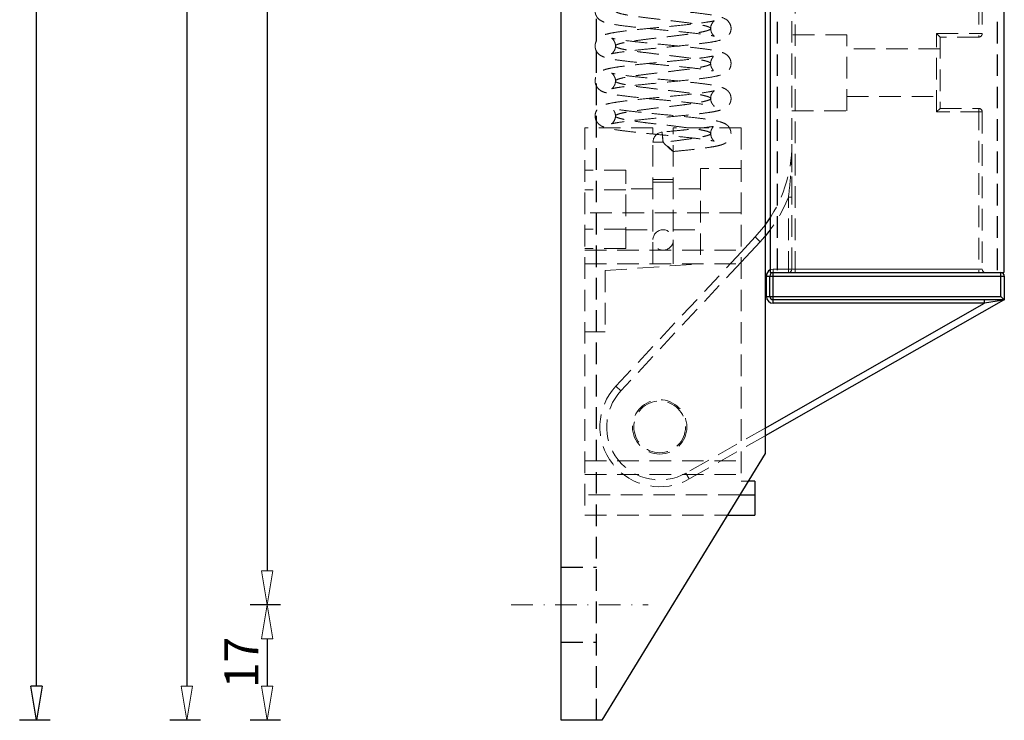
# Model space of a CAD drawing. Units: millimetres. Extents: x 3487 to 13402, y -3559 to 434.
# Drawn here: x 8018 to 8163, y -3491 to -3388 of the extents above; entities that cross this region are included whole.
import ezdxf

# ---------------------------------------------------------------- set-up
doc = ezdxf.new("R2010")
doc.units = ezdxf.units.MM
doc.header["$LTSCALE"] = 0.5
doc.linetypes.add('DASHDOT', pattern=[25.4, 12.7, -6.35, 0, -6.35])
doc.linetypes.add('HIDDEN', pattern=[9.525, 6.35, -3.175])
doc.layers.get('0').update_dxf_attribs({"color": 250, "linetype": 'CONTINUOUS'})
doc.layers.get('DEFPOINTS').update_dxf_attribs({"linetype": 'CONTINUOUS'})
for name, color, linetype, lineweight in [('DIM', 9, 'CONTINUOUS', 5), ('HL-18', 1, 'DASHDOT', 18), ('LN-18', 1, 'CONTINUOUS', 18), ('LN-35', 3, 'CONTINUOUS', 18)]:
    doc.layers.add(name, color=color, linetype=linetype, lineweight=lineweight)
doc.layers.add('SL-18', color=1, linetype='HIDDEN')
doc.styles.add('SCHELLEKENS', font='arial.ttf')
doc.dimstyles.new('STANDARD_SS 1_2', dxfattribs={"dimscale": 2, "dimtxt": 2.5, "dimasz": 2.5, "dimexe": 1.25, "dimexo": 0.625, "dimtad": 1, "dimdec": 0, "dimdsep": 46, "dimtxsty": 'SCHELLEKENS', "dimblk1": 'CLOSEDBLANK', "dimblk2": 'CLOSEDBLANK', "dimsah": 1, "dimcen": 2.5, "dimclrt": 1, "dimadec": 0, "dimazin": 0, "dimtfac": 1, "dimtdec": 0, "dimtmove": 0, "dimatfit": 3, "dimldrblk": 'CLOSEDBLANK', "dimfxl": 1, "dimfxlon": 1, "dimtolj": 1, "dimtzin": 0, "dimarcsym": 0})

# ---------------------------------------------------------------- blocks, each defined once
blk = doc.blocks.new('_CLOSEDBLANK')
at = {"color": 0, "linetype": 'ByBlock'}
for p, q in [((-1, 0.167), (0, 0)), ((-1, 0.167), (-1, -0.167)), ((0, 0), (-1, -0.167))]:
    blk.add_line(p, q, dxfattribs=at)
blk = doc.blocks.new('*D104')
at = {"color": 0, "lineweight": -2, "transparency": 16777216}
for p, q in [((-725.53, 57.13), (-730.03, 57.13)), ((-727.53, -1004.86), (-727.53, 52.13)), ((-725.53, -1009.86), (-730.03, -1009.86))]:
    blk.add_line(p, q, dxfattribs=at)
at = {"layer": 'DEFPOINTS', "color": 0, "transparency": 16777216}
for p in [(-727.53, 57.13), (-650.36, 57.13), (-650.36, -1009.86)]:
    blk.add_point(p, dxfattribs=at)
at = {"color": 0, "lineweight": -2, "transparency": 16777216, "xscale": 5, "yscale": 5, "zscale": 5}
for p, rotation in [((-727.53, 57.13), 90), ((-727.53, -1009.86), 270)]:
    blk.add_blockref('_CLOSEDBLANK', p, dxfattribs=dict(at, rotation=rotation))
at = {"color": 1, "transparency": 16777216, "insert": (-731.32, -476.37), "char_height": 5, "attachment_point": 5, "rotation": 90, "style": 'SCHELLEKENS'}
blk.add_mtext('\\A1;Maat H', dxfattribs=at)
blk = doc.blocks.new('*D113')
at = {"layer": 'DEFPOINTS', "color": 0, "transparency": 16777216}
for p in [(-657.75, -259.86), (-693.63, -992.86), (-657.69, -992.86)]:
    blk.add_point(p, dxfattribs=at)
at = {"layer": 'DIM', "color": 0, "lineweight": -2, "transparency": 16777216}
for p, q in [((-691.63, -259.86), (-696.13, -259.86)), ((-693.63, -264.86), (-693.63, -987.86)), ((-691.63, -992.86), (-696.13, -992.86))]:
    blk.add_line(p, q, dxfattribs=at)
at = {"layer": 'DIM', "color": 0, "lineweight": -2, "transparency": 16777216, "xscale": 5, "yscale": 5, "zscale": 5}
for p, rotation in [((-693.63, -259.86), 90), ((-693.63, -992.86), 270)]:
    blk.add_blockref('_CLOSEDBLANK', p, dxfattribs=dict(at, rotation=rotation))
at = {"layer": 'DIM', "color": 1, "transparency": 16777216, "insert": (-697.44, -626.36), "char_height": 5, "attachment_point": 5, "rotation": 90, "style": 'SCHELLEKENS'}
blk.add_mtext('\\A1;733', dxfattribs=at)
blk = doc.blocks.new('*D114')
at = {"layer": 'DEFPOINTS', "color": 0, "transparency": 16777216}
for p in [(-657.69, -992.86), (-693.63, -1009.86), (-650.36, -1009.86)]:
    blk.add_point(p, dxfattribs=at)
at = {"layer": 'DIM', "color": 0, "lineweight": -2, "transparency": 16777216}
for p, q in [((-691.63, -992.86), (-696.13, -992.86)), ((-693.63, -997.86), (-693.63, -1004.86)), ((-691.63, -1009.86), (-696.13, -1009.86))]:
    blk.add_line(p, q, dxfattribs=at)
at = {"layer": 'DIM', "color": 0, "lineweight": -2, "transparency": 16777216, "xscale": 5, "yscale": 5, "zscale": 5}
for p, rotation in [((-693.63, -992.86), 90), ((-693.63, -1009.86), 270)]:
    blk.add_blockref('_CLOSEDBLANK', p, dxfattribs=dict(at, rotation=rotation))
at = {"layer": 'DIM', "color": 1, "transparency": 16777216, "insert": (-697.39, -1001.36), "char_height": 5, "attachment_point": 5, "rotation": 90, "style": 'SCHELLEKENS'}
blk.add_mtext('\\A1;17', dxfattribs=at)
blk = doc.blocks.new('*D115')
at = {"layer": 'DEFPOINTS', "color": 0, "transparency": 16777216}
for p in [(-650.36, -242.86), (-705.44, -1009.86), (-650.36, -1009.86)]:
    blk.add_point(p, dxfattribs=at)
at = {"layer": 'DIM', "color": 0, "lineweight": -2, "transparency": 16777216}
for p, q in [((-703.44, -242.86), (-707.94, -242.86)), ((-705.44, -247.86), (-705.44, -1004.86)), ((-703.44, -1009.86), (-707.94, -1009.86))]:
    blk.add_line(p, q, dxfattribs=at)
at = {"layer": 'DIM', "color": 0, "lineweight": -2, "transparency": 16777216, "xscale": 5, "yscale": 5, "zscale": 5}
for p, rotation in [((-705.44, -242.86), 90), ((-705.44, -1009.86), 270)]:
    blk.add_blockref('_CLOSEDBLANK', p, dxfattribs=dict(at, rotation=rotation))
at = {"layer": 'DIM', "color": 1, "transparency": 16777216, "insert": (-709.24, -626.36), "char_height": 5, "attachment_point": 5, "rotation": 90, "style": 'SCHELLEKENS'}
blk.add_mtext('\\A1;767', dxfattribs=at)
blk = doc.blocks.new('*U103')
at = {"color": 7, "linetype": 'Continuous', "lineweight": 25}
for p, q in [((-619.61, -68.94), (-619.61, -944.01)), ((-585.22, -68.94), (-585.22, -944.01))]:
    blk.add_line(p, q, dxfattribs=at)
at = {"color": 7, "linetype": 'HIDDEN', "lineweight": 18}
for p, q in [((-646.86, -922.71), (-646.86, -979.66)), ((-620.36, -966.87), (-632.01, -973.49))]:
    blk.add_line(p, q, dxfattribs=at)
at = {"layer": 'HL-18', "ltscale": 0.5}
blk.add_line((-657.69, -992.86), (-637.57, -992.86), dxfattribs=at)
at = {"layer": 'LN-18', "linetype": 'HIDDEN', "lineweight": 25}
for p, q in [((-618.59, -68.94), (-618.59, -944.01)), ((-586.23, -68.94), (-586.23, -944.01))]:
    blk.add_line(p, q, dxfattribs=at)
at = {"layer": 'LN-18', "linetype": 'HIDDEN', "lineweight": 18}
for p, q in [((-615.91, -944.01), (-615.91, -861.86)), ((-588.91, -919.86), (-588.91, -944.01)), ((-616.91, -944.01), (-616.91, -932.91))]:
    blk.add_line(p, q, dxfattribs=at)
at = {"layer": 'LN-35'}
for p, q in [((-619.61, -68.94), (-619.61, -944.01)), ((-585.22, -944.01), (-585.22, -68.94)), ((-621.8, -938.77), (-623.86, -940.98)), ((-621.07, -939.46), (-623.86, -942.45)), ((-619.61, -944.01), (-585.22, -944.01))]:
    blk.add_line(p, q, dxfattribs=at)
at = {"layer": 'LN-35', "lineweight": 18}
for p, q in [((-621.8, -938.77), (-621.07, -939.46)), ((-585.16, -944.51), (-620.16, -944.51)), ((-620.16, -944.51), (-620.16, -947.51)), ((-619.66, -944.51), (-619.66, -947.51)), ((-619.16, -943.51), (-588.41, -943.51)), ((-619.16, -943.51), (-619.16, -948.51)), ((-619.16, -944.01), (-585.66, -944.01)), ((-585.66, -944.01), (-585.66, -947.51)), ((-585.16, -948.01), (-585.16, -944.51)), ((-585.66, -947.51), (-620.16, -947.51)), ((-619.16, -948.01), (-585.16, -948.01)), ((-619.16, -948.51), (-588.06, -948.51)), ((-588.06, -948.01), (-588.06, -948.51)), ((-588.06, -948.51), (-585.28, -948.07)), ((-585.16, -948.01), (-585.66, -947.51)), ((-621.86, -979.71), (-621.86, -974.71))]:
    blk.add_line(p, q, dxfattribs=at)
at = {"layer": 'LN-35', "lineweight": 25}
for p, q in [((-620.16, -944.51), (-585.16, -944.51)), ((-620.16, -947.51), (-620.16, -944.51)), ((-619.66, -947.51), (-619.66, -944.51)), ((-619.61, -944.01), (-585.22, -944.01)), ((-619.16, -948.51), (-619.16, -944.01)), ((-585.66, -947.51), (-585.66, -944.01)), ((-585.16, -944.51), (-585.16, -948.01)), ((-620.16, -947.51), (-585.66, -947.51)), ((-585.16, -948.01), (-619.16, -948.01)), ((-588.06, -948.51), (-619.16, -948.51)), ((-588.06, -948.51), (-588.06, -948.01)), ((-585.28, -948.07), (-588.06, -948.51)), ((-585.16, -948.01), (-585.66, -947.51)), ((-621.86, -974.71), (-622.86, -974.71)), ((-621.86, -974.71), (-621.86, -979.71)), ((-624.09, -976.71), (-621.86, -976.71)), ((-625.92, -979.71), (-621.86, -979.71))]:
    blk.add_line(p, q, dxfattribs=at)
at = {"layer": 'LN-35', "linetype": 'Continuous', "lineweight": 25}
for p, q in [((-585.28, -948.07), (-620.36, -968.02)), ((-620.36, -966.87), (-588.06, -948.51))]:
    blk.add_line(p, q, dxfattribs=at)
blk.add_lwpolyline([(-650.36, -1009.86), (-650.36, -242.86), (-644.36, -242.86), (-620.36, -282.11), (-620.36, -970.62), (-644.36, -1009.86)], close=True, dxfattribs=at)
at = {"layer": 'LN-35', "lineweight": 18, "flags": 128}
for points in [[(-621.8, -938.77), (-620.58, -937.34), (-620.36, -937.05)], [(-620.36, -938.66), (-620.42, -938.73), (-621.07, -939.46)]]:
    blk.add_lwpolyline(points, dxfattribs=at)
at = {"layer": 'LN-35', "lineweight": 18}
for centre, radius, start, end in [((-619.16, -944.51), 1, 90, 180), ((-619.16, -944.51), 0.5, 90, 180), ((-616.91, -943.51), 0.5, 270, 0), ((-587.91, -943.51), 0.5, 180, 270), ((-585.66, -944.51), 0.5, 0, 90), ((-619.16, -947.51), 1, 180, 270), ((-619.16, -947.51), 0.5, 180, 270), ((-585.03, -948.51), 0.5, 105.1805, 119.5524)]:
    blk.add_arc(centre, radius, start, end, dxfattribs=at)
at = {"layer": 'LN-35', "lineweight": 25}
for centre, radius, start, end in [((-619.16, -944.51), 1, 116.3071, 180), ((-619.16, -944.51), 0.5, 90, 180), ((-585.66, -944.51), 0.5, 0, 90), ((-619.16, -947.51), 1, 180, 270), ((-619.16, -947.51), 0.5, 180, 270), ((-585.03, -948.51), 0.5, 105.1805, 119.5524)]:
    blk.add_arc(centre, radius, start, end, dxfattribs=at)
at = {"layer": 'LN-35', "lineweight": 18}
for points, knots in [([(-585.16, -948.01), (-585.17, -948.01), (-585.18, -948.02), (-585.25, -948.06), (-585.28, -948.07), (-585.28, -948.07)], [0, 0, 0, 0, 0.612545, 0.986335, 1, 1, 1, 1]), ([(-585.28, -948.07), (-585.28, -948.07), (-585.24, -948.05), (-585.18, -948.02), (-585.17, -948.01), (-585.16, -948.01)], [0, 0, 0, 0, 0.0136605, 0.4411721, 1, 1, 1, 1]), ([(-585.16, -948.01), (-585.16, -948.02), (-585.16, -948.03), (-585.16, -948.02), (-585.16, -948.01)], [0, 0, 0, 0, 0.66277, 1, 1, 1, 1])]:
    blk.add_open_spline(points, degree=3, knots=knots, dxfattribs=at)
at = {"layer": 'SL-18', "linetype": 'HIDDEN'}
blk.add_line((-645.16, -1009.86), (-645.16, -242.86), dxfattribs=at)
at = {"layer": 'SL-18', "linetype": 'HIDDEN', "lineweight": 18}
for p, q in [((-616.41, -943.51), (-616.41, -861.86)), ((-588.91, -904.36), (-588.91, -909.36)), ((-588.41, -904.36), (-588.41, -908.86)), ((-608.31, -909.01), (-616.41, -909.01)), ((-608.31, -920.21), (-608.31, -909.01)), ((-595.11, -908.86), (-588.41, -908.86)), ((-595.11, -908.86), (-594.61, -909.36)), ((-595.11, -920.36), (-595.11, -908.86)), ((-588.91, -909.36), (-594.61, -909.36)), ((-594.61, -909.36), (-594.61, -919.86)), ((-594.61, -911.11), (-608.31, -911.11)), ((-608.31, -918.11), (-594.61, -918.11)), ((-594.61, -919.86), (-595.11, -920.36)), ((-594.61, -919.86), (-588.91, -919.86)), ((-616.41, -920.21), (-608.31, -920.21)), ((-588.41, -920.36), (-595.11, -920.36)), ((-588.41, -920.36), (-588.41, -943.51)), ((-636.86, -922.71), (-646.86, -922.71)), ((-636.86, -942.71), (-636.86, -922.71)), ((-633.86, -942.71), (-633.86, -922.71)), ((-623.86, -922.71), (-633.86, -922.71)), ((-623.86, -922.71), (-623.86, -974.71)), ((-635.36, -924.83), (-635.5, -923.36)), ((-635.36, -924.83), (-636.86, -924.83)), ((-640.86, -928.94), (-646.86, -928.94)), ((-640.86, -940.48), (-640.86, -928.94)), ((-629.86, -928.71), (-629.86, -942.71)), ((-623.86, -928.71), (-629.86, -928.71)), ((-633.86, -930.31), (-636.86, -930.31)), ((-636.86, -930.71), (-633.86, -930.71)), ((-640.86, -931.82), (-646.86, -931.82)), ((-636.86, -931.71), (-640.86, -931.71)), ((-629.86, -931.71), (-633.86, -931.71)), ((-616.91, -932.91), (-616.41, -932.91)), ((-623.86, -935.21), (-646.86, -935.21)), ((-640.86, -937.6), (-646.86, -937.6)), ((-640.86, -937.71), (-636.86, -937.71)), ((-633.86, -937.71), (-629.86, -937.71)), ((-640.86, -940.48), (-646.86, -940.48)), ((-646.86, -940.71), (-623.86, -940.71)), ((-642.29, -960.7), (-623.86, -940.98)), ((-646.86, -942.71), (-623.86, -942.71)), ((-643.86, -943.71), (-629.86, -942.71)), ((-623.86, -942.45), (-641.56, -961.38)), ((-643.86, -943.71), (-643.86, -952.71)), ((-643.86, -952.71), (-646.86, -952.71)), ((-641.56, -961.38), (-642.29, -960.7)), ((-620.36, -968.02), (-631.51, -974.36)), ((-646.86, -971.71), (-623.86, -971.71)), ((-631.51, -974.36), (-632.01, -973.49)), ((-646.86, -973.71), (-623.86, -973.71)), ((-622.86, -974.71), (-623.86, -974.71)), ((-624.09, -976.71), (-646.86, -976.71)), ((-646.86, -979.71), (-625.92, -979.71))]:
    blk.add_line(p, q, dxfattribs=at)
at = {"layer": 'SL-18', "linetype": 'HIDDEN', "lineweight": 25}
blk.add_line((-620.36, -937.05), (-619.61, -935.96), dxfattribs=at)
at = {"layer": 'SL-18'}
for p, q in [((-650.36, -987.36), (-645.16, -987.36)), ((-650.36, -998.36), (-645.16, -998.36))]:
    blk.add_line(p, q, dxfattribs=at)
at = {"layer": 'SL-18', "linetype": 'HIDDEN', "lineweight": 25, "flags": 128}
blk.add_lwpolyline([(-619.61, -937.71), (-619.81, -937.97), (-620.36, -938.66)], dxfattribs=at)
at = {"layer": 'SL-18', "linetype": 'HIDDEN', "lineweight": 18}
for centre, radius in [((-635.36, -939.21), 1.5), ((-635.86, -966.71), 4), ((-635.86, -966.71), 3.8)]:
    blk.add_circle(centre, radius, dxfattribs=at)
for centre, radius, start, end in [((-588.91, -908.86), 0.5, 270, 0), ((-588.91, -920.36), 0.5, 0, 90), ((-635.36, -924.83), 1.49, 95.5066, 180), ((-636.41, -925.12), 20, 323.3695, 0), ((-636.41, -925.12), 21, 316.9373, 338.2132), ((-635.86, -966.71), 8.8, 136.9373, 299.6179), ((-635.86, -966.71), 7.8, 136.9373, 299.6179)]:
    blk.add_arc(centre, radius, start, end, dxfattribs=at)
for points, knots in [([(-642.36, -874.63), (-642.32, -874.7), (-642.25, -874.83), (-641.63, -875.03), (-640.69, -875.22), (-639.43, -875.42), (-637.95, -875.61), (-636.31, -875.81), (-634.63, -876.01), (-632.98, -876.2), (-631.47, -876.4), (-630.18, -876.59), (-629.19, -876.79), (-628.55, -876.99), (-628.3, -877.18), (-628.45, -877.38), (-628.99, -877.58), (-629.9, -877.77), (-631.12, -877.97), (-632.58, -878.16), (-634.2, -878.36), (-635.88, -878.56), (-637.54, -878.75), (-639.07, -878.95), (-640.39, -879.14), (-641.42, -879.34), (-642.11, -879.54), (-642.42, -879.73), (-642.32, -879.93), (-641.82, -880.12), (-640.96, -880.32), (-639.78, -880.52), (-638.35, -880.71), (-636.74, -880.91), (-635.06, -881.1), (-633.4, -881.3), (-631.84, -881.5), (-630.49, -881.69), (-629.42, -881.89), (-628.68, -882.09), (-628.32, -882.28), (-628.37, -882.48), (-628.82, -882.67), (-629.63, -882.87), (-630.78, -883.07), (-632.18, -883.26), (-633.77, -883.46), (-635.45, -883.65), (-637.12, -883.85), (-638.69, -884.05), (-640.07, -884.24), (-641.19, -884.44), (-641.97, -884.63), (-642.38, -884.83), (-642.38, -885.03), (-641.99, -885.22), (-641.22, -885.42), (-640.11, -885.62), (-638.73, -885.81), (-637.17, -886.01), (-635.5, -886.2), (-633.82, -886.4), (-632.23, -886.6), (-630.81, -886.79), (-629.66, -886.99), (-628.83, -887.18), (-628.38, -887.38), (-628.32, -887.58), (-628.66, -887.77), (-629.39, -887.97), (-630.45, -888.16), (-631.8, -888.36), (-633.35, -888.56), (-635.01, -888.75), (-636.69, -888.95), (-638.3, -889.14), (-639.74, -889.34), (-640.93, -889.54), (-641.8, -889.73), (-642.31, -889.93), (-642.42, -890.13), (-642.13, -890.32), (-641.45, -890.52), (-640.42, -890.71), (-639.11, -890.91), (-637.58, -891.11), (-635.93, -891.3), (-634.24, -891.5), (-632.62, -891.69), (-631.16, -891.89), (-629.93, -892.09), (-629.01, -892.28), (-628.46, -892.48), (-628.3, -892.67), (-628.54, -892.87), (-629.17, -893.07), (-630.15, -893.26), (-631.43, -893.46), (-632.94, -893.65), (-634.58, -893.85), (-636.26, -894.05), (-637.9, -894.24), (-639.39, -894.44), (-640.65, -894.64), (-641.61, -894.83), (-642.22, -895.03), (-642.43, -895.22), (-642.24, -895.42), (-641.66, -895.62), (-640.72, -895.81), (-639.47, -896.01), (-637.99, -896.2), (-636.36, -896.4), (-634.67, -896.6), (-633.03, -896.79), (-631.51, -896.99), (-630.22, -897.18), (-629.22, -897.38), (-628.56, -897.58), (-628.3, -897.77), (-628.44, -897.97), (-628.97, -898.16), (-629.87, -898.36), (-631.08, -898.56), (-632.53, -898.75), (-634.15, -898.95), (-635.83, -899.15), (-637.49, -899.34), (-639.03, -899.54), (-640.35, -899.73), (-641.4, -899.93), (-642.1, -900.13), (-642.41, -900.32), (-642.33, -900.52), (-641.84, -900.71), (-640.99, -900.91), (-639.82, -901.11), (-638.39, -901.3), (-636.79, -901.5), (-635.11, -901.69), (-633.44, -901.89), (-631.88, -902.09), (-630.53, -902.28), (-629.44, -902.48), (-628.7, -902.67), (-628.33, -902.87), (-628.36, -903.07), (-628.8, -903.26), (-629.6, -903.46), (-630.74, -903.66), (-632.14, -903.85), (-633.72, -904.05), (-635.4, -904.24), (-637.07, -904.44), (-638.65, -904.64), (-640.04, -904.83), (-641.16, -905.03), (-641.95, -905.22), (-642.37, -905.42), (-642.39, -905.62), (-642, -905.81), (-641.24, -906.01), (-640.15, -906.2), (-638.78, -906.4), (-637.21, -906.6), (-635.54, -906.79), (-633.86, -906.99), (-632.27, -907.18), (-630.85, -907.38), (-629.69, -907.58), (-628.85, -907.77), (-628.39, -907.97), (-628.32, -908.17), (-628.65, -908.36), (-629.36, -908.56), (-630.42, -908.75), (-631.76, -908.95), (-633.3, -909.15), (-634.96, -909.34), (-636.65, -909.54), (-638.26, -909.73), (-639.7, -909.93), (-640.9, -910.13), (-641.78, -910.32), (-642.3, -910.52), (-642.42, -910.71), (-642.14, -910.91), (-641.47, -911.11), (-640.46, -911.3), (-639.15, -911.5), (-637.63, -911.69), (-635.98, -911.89), (-634.29, -912.09), (-632.67, -912.28), (-631.2, -912.48), (-629.96, -912.68), (-629.03, -912.87), (-628.47, -913.07), (-628.3, -913.26), (-628.53, -913.46), (-629.14, -913.66), (-630.12, -913.85), (-631.39, -914.05), (-632.89, -914.24), (-634.53, -914.44), (-636.22, -914.64), (-637.85, -914.83), (-639.35, -915.03), (-640.62, -915.22), (-641.59, -915.42), (-642.2, -915.62), (-642.43, -915.81), (-642.25, -916.01), (-641.68, -916.2), (-640.75, -916.4), (-639.51, -916.6), (-638.04, -916.79), (-636.41, -916.99), (-634.72, -917.19), (-633.07, -917.38), (-631.55, -917.58), (-630.25, -917.77), (-629.24, -917.97), (-628.58, -918.17), (-628.3, -918.36), (-628.43, -918.56), (-628.95, -918.75), (-629.84, -918.95), (-631.04, -919.15), (-632.49, -919.34), (-634.1, -919.54), (-635.78, -919.73), (-637.44, -919.93), (-638.98, -920.13), (-640.32, -920.32), (-641.37, -920.52), (-642.08, -920.72), (-642.41, -920.91), (-642.33, -921.11), (-641.86, -921.3), (-641.02, -921.5), (-639.85, -921.7), (-638.43, -921.89), (-636.84, -922.09), (-635.16, -922.28), (-633.49, -922.48), (-631.93, -922.68), (-630.56, -922.87), (-629.47, -923.07), (-628.71, -923.26), (-628.33, -923.46), (-628.36, -923.66), (-628.78, -923.85), (-629.58, -924.05), (-630.7, -924.24), (-632.1, -924.44), (-633.68, -924.64), (-634.8, -924.77), (-635.36, -924.83)], [0, 0, 0, 0, 0.003907, 0.007812, 0.011719, 0.015625, 0.019531, 0.023437, 0.027343, 0.031249, 0.035155, 0.039061, 0.042967, 0.046874, 0.05078, 0.054686, 0.058592, 0.062498, 0.066404, 0.07031, 0.074217, 0.078123, 0.082029, 0.085935, 0.089841, 0.093747, 0.097653, 0.10156, 0.105466, 0.109372, 0.113278, 0.117184, 0.12109, 0.124996, 0.128902, 0.132809, 0.136715, 0.140621, 0.144527, 0.148433, 0.152339, 0.156245, 0.160151, 0.164058, 0.167964, 0.17187, 0.175776, 0.179682, 0.183588, 0.187494, 0.191401, 0.195307, 0.199213, 0.203119, 0.207025, 0.210931, 0.214837, 0.218743, 0.22265, 0.226556, 0.230462, 0.234368, 0.238274, 0.24218, 0.246086, 0.249993, 0.253899, 0.257805, 0.261711, 0.265617, 0.269523, 0.273429, 0.277336, 0.281242, 0.285148, 0.289054, 0.29296, 0.296866, 0.300772, 0.304678, 0.308585, 0.312491, 0.316397, 0.320303, 0.324209, 0.328115, 0.332021, 0.335928, 0.339834, 0.34374, 0.347646, 0.351552, 0.355458, 0.359364, 0.36327, 0.367177, 0.371083, 0.374989, 0.378895, 0.382801, 0.386707, 0.390613, 0.394519, 0.398426, 0.402332, 0.406238, 0.410144, 0.41405, 0.417956, 0.421862, 0.425769, 0.429675, 0.433581, 0.437487, 0.441393, 0.445299, 0.449205, 0.453111, 0.457018, 0.460924, 0.46483, 0.468736, 0.472642, 0.476548, 0.480454, 0.484361, 0.488267, 0.492173, 0.496079, 0.499985, 0.503891, 0.507797, 0.511704, 0.51561, 0.519516, 0.523422, 0.527328, 0.531234, 0.53514, 0.539046, 0.542953, 0.546859, 0.550765, 0.554671, 0.558577, 0.562483, 0.566389, 0.570296, 0.574202, 0.578108, 0.582014, 0.58592, 0.589826, 0.593732, 0.597638, 0.601545, 0.605451, 0.609357, 0.613263, 0.617169, 0.621075, 0.624981, 0.628888, 0.632794, 0.6367, 0.640606, 0.644512, 0.648418, 0.652324, 0.656231, 0.660137, 0.664043, 0.667949, 0.671855, 0.675761, 0.679667, 0.683573, 0.68748, 0.691386, 0.695292, 0.699198, 0.703104, 0.70701, 0.710916, 0.714822, 0.718729, 0.722635, 0.726541, 0.730447, 0.734353, 0.738259, 0.742165, 0.746072, 0.749978, 0.753884, 0.75779, 0.761696, 0.765602, 0.769508, 0.773414, 0.777321, 0.781227, 0.785133, 0.789039, 0.792945, 0.796851, 0.800757, 0.804664, 0.80857, 0.812476, 0.816382, 0.820288, 0.824194, 0.8281, 0.832007, 0.835913, 0.839819, 0.843725, 0.847631, 0.851537, 0.855443, 0.859349, 0.863256, 0.867162, 0.871068, 0.874974, 0.87888, 0.882786, 0.886692, 0.890599, 0.894505, 0.898411, 0.902317, 0.906223, 0.910129, 0.914035, 0.917941, 0.921848, 0.925754, 0.92966, 0.933566, 0.937472, 0.941378, 0.945284, 0.94919, 0.953097, 0.957003, 0.960909, 0.964815, 0.968721, 0.972627, 0.976533, 0.98044, 0.984345, 0.988253, 0.992156, 0.996076, 1, 1, 1, 1]), ([(-628.35, -902.95), (-628.36, -902.93), (-628.37, -902.78), (-628.31, -902.53), (-628.18, -902.23), (-628.01, -902.01), (-627.87, -901.88), (-627.76, -901.8), (-627.84, -901.82), (-628.11, -901.88), (-628.93, -902.03), (-630.47, -902.23), (-632.48, -902.45), (-634.85, -902.68), (-637.29, -902.92), (-639.53, -903.15), (-641.4, -903.37), (-642.8, -903.57), (-643.89, -903.82), (-644.51, -904.04), (-645.08, -904.56), (-645.37, -905.16), (-645.38, -905.75), (-645.22, -906.21), (-644.98, -906.6), (-644.61, -906.91), (-643.89, -907.25), (-642.99, -907.44), (-641.63, -907.66), (-639.68, -907.89), (-637.22, -908.14), (-634.46, -908.41), (-631.8, -908.67), (-629.63, -908.92), (-628.27, -909.13), (-627.8, -909.24), (-627.77, -909.24), (-628.02, -909.05), (-628.32, -908.64), (-628.33, -908.25), (-628.33, -908.09)], [0, 0, 0, 0, 0.001525, 0.009362, 0.017094, 0.024583, 0.031897, 0.039323, 0.055137, 0.07185, 0.107564, 0.146107, 0.186981, 0.230157, 0.274428, 0.316664, 0.356714, 0.394609, 0.430636, 0.464376, 0.478813, 0.492706, 0.507183, 0.514935, 0.523561, 0.543817, 0.563899, 0.600086, 0.637677, 0.680314, 0.727776, 0.776634, 0.825652, 0.874698, 0.91745, 0.949696, 0.96248, 0.975514, 0.990009, 1, 1, 1, 1]), ([(-642.37, -910.67), (-642.37, -910.76), (-642.37, -910.98), (-642.48, -911.27), (-642.67, -911.58), (-642.91, -911.79), (-642.95, -911.82), (-642.78, -911.78), (-642.23, -911.67), (-640.96, -911.48), (-639.17, -911.27), (-636.93, -911.05), (-634.48, -910.81), (-632.14, -910.58), (-630.14, -910.36), (-628.58, -910.16), (-627.31, -909.94), (-626.37, -909.64), (-625.86, -909.28), (-625.59, -908.96), (-625.36, -908.44), (-625.34, -907.95), (-625.47, -907.5), (-625.71, -907.06), (-626.24, -906.6), (-627.3, -906.25), (-628.57, -906.05), (-630.28, -905.82), (-632.54, -905.58), (-635.19, -905.32), (-637.88, -905.06), (-640.23, -904.81), (-641.94, -904.59), (-642.7, -904.43), (-642.93, -904.39), (-642.95, -904.38), (-642.7, -904.58), (-642.4, -904.99), (-642.4, -905.38), (-642.39, -905.53)], [0, 0, 0, 0, 0.005924, 0.01393, 0.021316, 0.034751, 0.047473, 0.061103, 0.092381, 0.129046, 0.16884, 0.210945, 0.255298, 0.298601, 0.338721, 0.375653, 0.411644, 0.451157, 0.470158, 0.483258, 0.492622, 0.505109, 0.512803, 0.521794, 0.544548, 0.587975, 0.624199, 0.664205, 0.709347, 0.757936, 0.806031, 0.853411, 0.89853, 0.934859, 0.949535, 0.962316, 0.975427, 0.990057, 1, 1, 1, 1]), ([(-628.33, -908.09), (-628.34, -908.03), (-628.37, -907.8), (-628.22, -907.44), (-628.03, -907.18), (-627.92, -907.08), (-627.84, -907.01), (-627.78, -906.95), (-628.1, -907.04), (-629.2, -907.22), (-631.16, -907.46), (-633.63, -907.72), (-636.28, -907.97), (-638.82, -908.22), (-640.96, -908.46), (-642.61, -908.69), (-643.72, -908.92), (-644.33, -909.13), (-644.79, -909.43), (-645.07, -909.73), (-645.27, -910.1), (-645.37, -910.49), (-645.36, -910.91), (-645.22, -911.39), (-644.86, -911.9), (-644.3, -912.23), (-643.73, -912.42), (-642.76, -912.64), (-641.27, -912.85), (-639.24, -913.09), (-636.86, -913.33), (-634.38, -913.56), (-632.1, -913.79), (-630.28, -913.99), (-629.15, -914.14), (-628.45, -914.26), (-628.1, -914.33), (-627.96, -914.32), (-627.98, -914.24), (-628.13, -914.04), (-628.26, -913.81), (-628.35, -913.51), (-628.36, -913.32), (-628.36, -913.25)], [0, 0, 0, 0, 0.004165, 0.015578, 0.0234, 0.026607, 0.03064, 0.041661, 0.074566, 0.114921, 0.161501, 0.209075, 0.256003, 0.302244, 0.34703, 0.388228, 0.425868, 0.457363, 0.469592, 0.481197, 0.488545, 0.497112, 0.50612, 0.514677, 0.530419, 0.551379, 0.572872, 0.607259, 0.648256, 0.691783, 0.735779, 0.780293, 0.823084, 0.86121, 0.894672, 0.910082, 0.92767, 0.94791, 0.970414, 0.980294, 0.988327, 0.995251, 1, 1, 1, 1]), ([(-642.38, -915.82), (-642.38, -915.91), (-642.37, -916.13), (-642.49, -916.44), (-642.65, -916.69), (-642.82, -916.88), (-642.95, -916.97), (-642.9, -916.97), (-642.48, -916.86), (-641.56, -916.71), (-639.85, -916.49), (-637.57, -916.26), (-634.97, -916.01), (-632.31, -915.75), (-629.91, -915.48), (-628.08, -915.25), (-626.79, -914.92), (-626.24, -914.78), (-625.62, -914.17), (-625.39, -913.68), (-625.34, -913.17), (-625.44, -912.7), (-625.66, -912.27), (-626.18, -911.8), (-626.6, -911.64), (-627.46, -911.38), (-628.85, -911.15), (-630.96, -910.89), (-633.53, -910.63), (-636.19, -910.38), (-638.66, -910.13), (-640.7, -909.9), (-642.09, -909.71), (-642.86, -909.54), (-642.93, -909.53), (-642.8, -909.64), (-642.61, -909.85), (-642.45, -910.14), (-642.36, -910.45), (-642.37, -910.63), (-642.37, -910.67)], [0, 0, 0, 0, 0.005425, 0.0140421, 0.0218312, 0.0291096, 0.0437751, 0.0593663, 0.0762399, 0.1132302, 0.1544009, 0.1993019, 0.2456546, 0.2931037, 0.341701, 0.3889743, 0.431019, 0.4665816, 0.4799627, 0.4905457, 0.5031356, 0.5109973, 0.5220534, 0.5355305, 0.5598821, 0.5884883, 0.6324319, 0.6812564, 0.7292508, 0.7761133, 0.8218964, 0.8648952, 0.9037896, 0.9385872, 0.9551465, 0.9715916, 0.9798039, 0.9882043, 0.9971686, 1, 1, 1, 1]), ([(-628.36, -913.25), (-628.36, -913.23), (-628.37, -913.05), (-628.3, -912.8), (-628.17, -912.54), (-628.04, -912.34), (-627.96, -912.21), (-628.02, -912.16), (-628.31, -912.21), (-628.96, -912.33), (-630.1, -912.49), (-631.9, -912.69), (-634.14, -912.91), (-636.59, -913.15), (-638.96, -913.38), (-641, -913.61), (-642.53, -913.82), (-643.63, -914.05), (-644.21, -914.23), (-644.73, -914.52), (-645.15, -914.95), (-645.37, -915.51), (-645.36, -916.07), (-645.21, -916.56), (-644.9, -916.98), (-644.39, -917.35), (-643.73, -917.58), (-642.71, -917.79), (-641.12, -918.02), (-639.04, -918.26), (-636.55, -918.51), (-633.9, -918.76), (-631.4, -919.01), (-629.36, -919.26), (-628.28, -919.43), (-627.89, -919.51), (-627.77, -919.54), (-627.85, -919.49), (-628.02, -919.33), (-628.18, -919.11), (-628.34, -918.8), (-628.34, -918.51), (-628.34, -918.4)], [0, 0, 0, 0, 0.001361, 0.011022, 0.015362, 0.022089, 0.043281, 0.064874, 0.0842, 0.101097, 0.13521, 0.173382, 0.21562, 0.260025, 0.303382, 0.345671, 0.386026, 0.420796, 0.449797, 0.463614, 0.478655, 0.495379, 0.504436, 0.513034, 0.527655, 0.541099, 0.572161, 0.60878, 0.649071, 0.693113, 0.739158, 0.785899, 0.833284, 0.880564, 0.922614, 0.941328, 0.958306, 0.971589, 0.97702, 0.98214, 0.992701, 1, 1, 1, 1]), ([(-642.38, -920.98), (-642.37, -921.04), (-642.37, -921.23), (-642.49, -921.61), (-642.74, -921.97), (-642.97, -922.12), (-642.91, -922.11), (-642.67, -922.06), (-641.87, -921.9), (-640.19, -921.68), (-637.89, -921.44), (-635.25, -921.18), (-632.62, -920.93), (-630.37, -920.69), (-628.83, -920.49), (-627.82, -920.33), (-626.88, -920.12), (-626.1, -919.78), (-625.68, -919.4), (-625.47, -919.01), (-625.36, -918.64), (-625.35, -918.28), (-625.42, -917.92), (-625.57, -917.58), (-625.75, -917.35), (-626.11, -917.03), (-626.81, -916.69), (-627.86, -916.45), (-629.19, -916.26), (-630.97, -916.04), (-633.16, -915.82), (-635.61, -915.58), (-638.02, -915.35), (-640.11, -915.12), (-641.71, -914.91), (-642.64, -914.75), (-642.98, -914.66), (-642.88, -914.72), (-642.62, -914.97), (-642.45, -915.31), (-642.36, -915.59), (-642.37, -915.77), (-642.38, -915.82)], [0, 0, 0, 0, 0.004186, 0.012345, 0.02679, 0.039746, 0.052656, 0.067478, 0.103529, 0.147414, 0.193558, 0.240982, 0.289318, 0.334001, 0.373528, 0.397351, 0.424422, 0.457558, 0.48014, 0.487716, 0.493464, 0.502943, 0.510005, 0.51571, 0.526759, 0.544356, 0.565856, 0.604414, 0.640123, 0.678749, 0.720633, 0.76527, 0.808969, 0.850959, 0.891033, 0.92589, 0.954347, 0.967039, 0.980685, 0.988244, 0.996461, 1, 1, 1, 1]), ([(-628.34, -918.4), (-628.34, -918.33), (-628.37, -918.06), (-628.18, -917.65), (-627.89, -917.33), (-627.75, -917.24), (-627.89, -917.28), (-628.48, -917.41), (-630.09, -917.64), (-632.48, -917.9), (-635.26, -918.17), (-638, -918.43), (-640.34, -918.68), (-642.14, -918.92), (-643.33, -919.12), (-644.2, -919.36), (-644.81, -919.73), (-645.18, -920.15), (-645.36, -920.68), (-645.38, -921.25), (-645.16, -921.83), (-644.74, -922.26), (-644.23, -922.56), (-643.67, -922.74), (-642.66, -922.95), (-641.33, -923.14), (-639.53, -923.35), (-637.34, -923.58), (-634.92, -923.81), (-632.58, -924.04), (-630.59, -924.25), (-629.04, -924.45), (-628.04, -924.63), (-627.82, -924.68), (-627.9, -924.59), (-628, -924.5), (-628.13, -924.34), (-628.31, -924.02), (-628.33, -923.73), (-628.35, -923.54)], [0, 0, 0, 0, 0.004103, 0.017073, 0.029933, 0.042307, 0.05582, 0.090842, 0.137051, 0.18761, 0.23755, 0.286776, 0.333549, 0.375327, 0.412117, 0.44752, 0.466271, 0.484672, 0.493765, 0.502824, 0.519473, 0.5345, 0.548426, 0.576923, 0.608997, 0.644826, 0.683529, 0.724854, 0.768762, 0.811878, 0.852068, 0.889318, 0.924746, 0.959862, 0.967925, 0.975034, 0.981463, 0.987605, 1, 1, 1, 1]), ([(-633.89, -926.2), (-633.32, -926.14), (-631.87, -926), (-629.94, -925.78), (-628.33, -925.56), (-627.33, -925.37), (-626.74, -925.21), (-626.4, -925.08), (-626.02, -924.87), (-625.62, -924.47), (-625.35, -923.89), (-625.36, -923.23), (-625.55, -922.76), (-625.78, -922.45), (-626.05, -922.21), (-626.38, -922.03), (-627.04, -921.78), (-628.22, -921.54), (-630.06, -921.29), (-632.45, -921.03), (-635.13, -920.78), (-637.73, -920.53), (-640.01, -920.28), (-641.7, -920.07), (-642.54, -919.92), (-642.87, -919.85), (-642.94, -919.84), (-642.86, -919.9), (-642.73, -920.02), (-642.61, -920.16), (-642.47, -920.41), (-642.37, -920.7), (-642.37, -920.9), (-642.38, -920.98)], [0, 0, 0, 0, 0.0414684, 0.1052663, 0.1585906, 0.2011969, 0.2327771, 0.2532088, 0.2704352, 0.2899782, 0.3114063, 0.3297146, 0.3439977, 0.3542205, 0.3634002, 0.386795, 0.4217087, 0.4765906, 0.5388333, 0.6049959, 0.669685, 0.7328883, 0.7944679, 0.8514526, 0.9025704, 0.9259219, 0.9456207, 0.960809, 0.9670467, 0.9735575, 0.9823505, 0.9935745, 1, 1, 1, 1]), ([(-628.35, -923.54), (-628.35, -923.52), (-628.38, -923.37), (-628.3, -923.1), (-628.18, -922.83), (-628.05, -922.66), (-627.96, -922.54), (-628.02, -922.52), (-628.53, -922.59), (-629.53, -922.72), (-630.81, -922.87), (-632.12, -923.01), (-633.71, -923.17), (-634.89, -923.28), (-635.51, -923.34)], [0, 0, 0, 0, 0.006439, 0.039651, 0.070239, 0.098795, 0.128568, 0.214863, 0.342458, 0.514193, 0.617561, 0.732727, 0.860436, 1, 1, 1, 1]), ([(-635.36, -924.83), (-635.18, -924.98), (-634.83, -925.28), (-634.42, -925.64), (-634.15, -925.88), (-633.99, -926.04), (-633.88, -926.15), (-633.85, -926.21), (-633.89, -926.19), (-634.01, -926.1), (-634.19, -925.96), (-634.46, -925.71), (-634.87, -925.33), (-635.2, -925), (-635.36, -924.83)], [0, 0, 0, 0, 0.125486, 0.250666, 0.316837, 0.375794, 0.440441, 0.500246, 0.561429, 0.624102, 0.683315, 0.749037, 0.874384, 1, 1, 1, 1]), ([(-616.91, -932.91), (-616.8, -931.94), (-616.6, -930.11), (-616.45, -927.52), (-616.41, -925.9), (-616.41, -925.13), (-616.41, -925.12)], [0, 0, 0, 0, 0.374, 0.700056, 0.99641, 1, 1, 1, 1]), ([(-616.41, -925.12), (-616.41, -925.13), (-616.41, -926.71), (-616.41, -929.27), (-616.41, -931.91), (-616.41, -932.91)], [0, 0, 0, 0, 0.003511, 0.620812, 1, 1, 1, 1])]:
    blk.add_open_spline(points, degree=3, knots=knots, dxfattribs=at)
blk.add_open_spline([(-635.36, -924.83), (-635.38, -924.64), (-635.42, -924.25), (-635.47, -923.75), (-635.5, -923.42), (-635.51, -923.3), (-635.5, -923.42), (-635.47, -923.75), (-635.42, -924.25), (-635.38, -924.64), (-635.36, -924.83)], degree=3, dxfattribs=at)
dim = blk.add_linear_dim(base=(-727.53, 57.13), p1=(-650.36, -1009.86), p2=(-650.36, 57.13), angle=90, text='Maat H', dimstyle='STANDARD_SS 1_2')
dim.commit()
dim.dimension.update_dxf_attribs({"geometry": '*D104', "text_midpoint": (-731.32, -476.37)})
at = {"layer": 'DIM'}
dim = blk.add_linear_dim(base=(-705.44, -1009.86), p1=(-650.36, -242.86), p2=(-650.36, -1009.86), angle=90, dimstyle='STANDARD_SS 1_2', dxfattribs=at)
dim.commit()
dim.dimension.update_dxf_attribs({"geometry": '*D115', "text_midpoint": (-709.24, -626.36)})
for base, p1, p2, picture, middle in [((-693.63, -992.86), (-657.75, -259.86), (-657.69, -992.86), '*D113', (-697.44, -626.36)), ((-693.63, -1009.86), (-657.69, -992.86), (-650.36, -1009.86), '*D114', (-697.39, -1001.36))]:
    dim = blk.add_linear_dim(base=base, p1=p1, p2=p2, angle=90, dimstyle='STANDARD_SS 1_2', override={"dimtmove": 1}, dxfattribs=at)
    dim.commit()
    dim.dimension.update_dxf_attribs({"geometry": picture, "text_midpoint": middle})

msp = doc.modelspace()

# ---------------------------------------------------------------- block references
msp.add_blockref('*U103', (8748.08, -2481.36))

doc.saveas('drawing.dxf')
